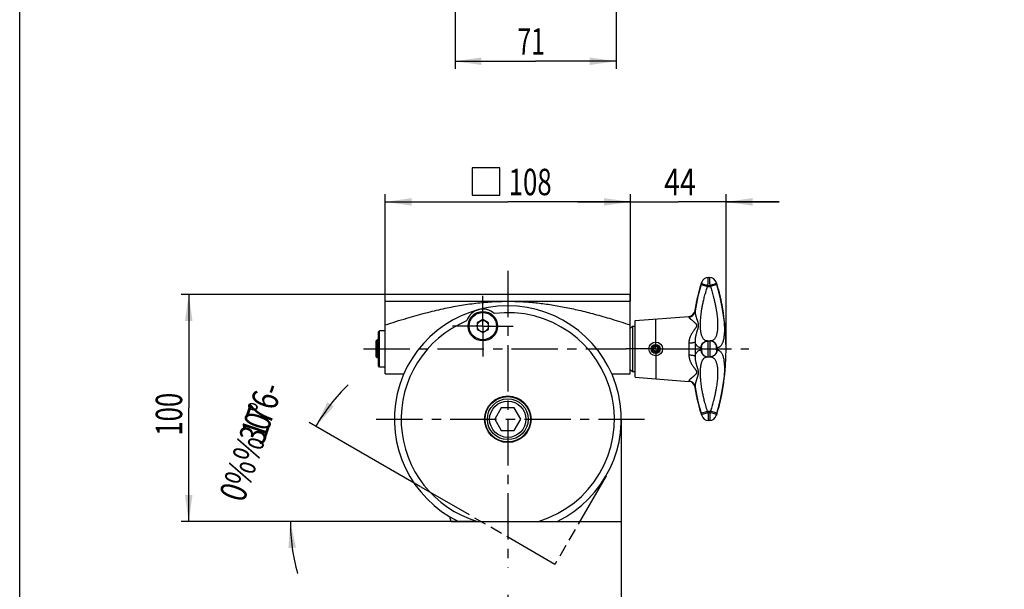
# Model space of a CAD drawing. Units: millimetres. Extents: x 0 to 297, y -76 to 210.
# Drawn here: x 0 to 130, y 59 to 135 of the extents above; entities that cross this region are included whole.
import ezdxf

# ---------------------------------------------------------------- set-up
doc = ezdxf.new("R2010")
doc.units = ezdxf.units.MM
doc.header["$LTSCALE"] = 16.335
doc.linetypes.add('CENTER', pattern=[0.6, 0.375, -0.075, 0.075, -0.075])
doc.linetypes.add('PHANTOM', pattern=[0.8, 0.45, -0.05, 0.1, -0.05, 0.1, -0.05])
doc.layers.get('0').update_dxf_attribs({"linetype": 'CONTINUOUS'})
doc.layers.add('DEFAULT_1', color=7, linetype='CENTER')
doc.layers.add('DEFAULT_3', color=7, linetype='PHANTOM')
doc.styles.get("Standard").update_dxf_attribs({"font": 'txt', "width": 0.8})
doc.dimstyles.new('DIMSTYLE_1', dxfattribs={"dimtxt": 3.5, "dimasz": 3.5, "dimexe": 0.18, "dimexo": 0.0625, "dimgap": 0.09, "dimtad": 1, "dimdec": 3, "dimlfac": 3.333333, "dimdsep": 46, "dimtxsty": 'Standard', "dimblk": '_FILLED', "dimblk1": '_FILLED', "dimblk2": '_FILLED', "dimcen": 0.09, "dimclrt": 4, "dimadec": 0, "dimazin": 0, "dimtfac": 1, "dimtdec": 3, "dimtofl": 0, "dimtmove": 0, "dimatfit": 3, "dimldrblk": '_FILLED', "dimfxl": 0, "dimtolj": 1, "dimarcsym": 0})
doc.dimstyles.new('DIMSTYLE_2', dxfattribs={"dimtxt": 3.5, "dimasz": 3.5, "dimexe": 0.18, "dimexo": 0.0625, "dimgap": 0.09, "dimtad": 1, "dimdec": 0, "dimlfac": 3.333333, "dimdsep": 46, "dimtxsty": 'Standard', "dimblk": '_FILLED', "dimblk1": '_FILLED', "dimblk2": '_FILLED', "dimcen": 0.09, "dimclrt": 4, "dimadec": 0, "dimazin": 0, "dimtfac": 1, "dimtdec": 0, "dimtofl": 0, "dimtmove": 0, "dimatfit": 3, "dimldrblk": '_FILLED', "dimfxl": 0, "dimtolj": 1, "dimarcsym": 0})
doc.dimstyles.new('DIMSTYLE_3', dxfattribs={"dimtxt": 3.5, "dimasz": 3.5, "dimexe": 0.18, "dimexo": 0.0625, "dimgap": 0.09, "dimtad": 1, "dimdec": 3, "dimlfac": 2, "dimdsep": 46, "dimtxsty": 'Standard', "dimblk": '_FILLED', "dimblk1": '_FILLED', "dimblk2": '_FILLED', "dimcen": 0.09, "dimclrt": 4, "dimadec": 0, "dimazin": 0, "dimtfac": 1, "dimtdec": 3, "dimtofl": 0, "dimtmove": 0, "dimatfit": 3, "dimldrblk": '_FILLED', "dimfxl": 0, "dimtolj": 1, "dimarcsym": 0})
doc.dimstyles.new('DIMSTYLE_4', dxfattribs={"dimtxt": 3.5, "dimasz": 3.5, "dimexe": 0.18, "dimexo": 0.0625, "dimgap": 0.09, "dimtad": 1, "dimlfac": 3.333333, "dimdsep": 46, "dimtxsty": 'Standard', "dimblk": '_FILLED', "dimblk1": '_FILLED', "dimblk2": '_FILLED', "dimcen": 0.09, "dimclrt": 4, "dimadec": 0, "dimazin": 0, "dimtp": 0.5, "dimtm": 0.5, "dimtfac": 1, "dimtofl": 0, "dimtmove": 0, "dimatfit": 3, "dimldrblk": '_FILLED', "dimfxl": 0, "dimtolj": 1, "dimarcsym": 0})

# ---------------------------------------------------------------- blocks, each defined once
blk = doc.blocks.new('_FILLED')
at = {"color": 0, "linetype": 'ByBlock'}
blk.add_solid([(0, 0), (-1, 0.143), (-1, -0.143)], dxfattribs=at)
blk = doc.blocks.new('*D')
at = {"color": 2}
for p, q in [((112.69, 187.82), (112.69, 197.93)), ((112.69, 197.93), (112.69, 185.49)), ((68.2, 178.82), (68.2, 196.82)), ((79.58, 182.27), (79.58, 196.82)), ((68.2, 195.82), (61.2, 195.82)), ((61.2, 195.82), (73.89, 195.82)), ((86.58, 195.82), (73.89, 195.82)), ((79.58, 195.82), (86.58, 195.82)), ((91.04, 187.82), (113.69, 187.82)), ((212.29, 187.82), (202.34, 187.82)), ((203.34, 187.82), (203.34, 178.37)), ((112.69, 176.17), (112.69, 185.49)), ((59.14, 183.17), (20.16, 183.17)), ((21.16, 183.17), (21.16, 165.17)), ((68.63, 183.17), (113.69, 183.17)), ((112.69, 183.17), (112.69, 176.17)), ((104.26, 171.92), (104.26, 178.92)), ((104.26, 178.92), (104.26, 165.17)), ((143.37, 178.37), (143.37, 168.73)), ((203.34, 168.92), (203.34, 178.37)), ((59.05, 176.72), (28.16, 176.72)), ((29.16, 176.72), (29.16, 165.17)), ((145.62, 176.62), (145.62, 168.73)), ((64.45, 175.07), (36.16, 175.07)), ((37.16, 175.07), (37.16, 165.17)), ((57.55, 175.22), (57.55, 128.17)), ((78.85, 175.22), (78.85, 128.17)), ((68.2, 171.92), (105.26, 171.92)), ((143.37, 169.73), (136.18, 169.73)), ((136.18, 169.73), (144.49, 169.73)), ((152.62, 169.73), (144.49, 169.73)), ((145.62, 169.73), (152.62, 169.73)), ((212, 168.92), (202.34, 168.92)), ((21.16, 147.17), (21.16, 165.17)), ((29.16, 153.62), (29.16, 165.17)), ((37.16, 155.27), (37.16, 165.17)), ((104.26, 151.42), (104.26, 165.17)), ((68.2, 158.42), (105.26, 158.42)), ((104.26, 158.42), (104.26, 151.42)), ((64.45, 155.27), (36.16, 155.27)), ((59.05, 153.62), (28.16, 153.62)), ((59.2, 152.42), (59.2, 136.17)), ((77.2, 152.42), (77.2, 136.17)), ((229.75, 152.19), (229.75, 136.17)), ((247.75, 152.19), (247.75, 136.17)), ((50.48, 147.17), (20.16, 147.17)), ((59.2, 137.17), (68.2, 137.17)), ((77.2, 137.17), (68.2, 137.17)), ((229.75, 137.17), (238.75, 137.17)), ((247.75, 137.17), (238.75, 137.17)), ((57.55, 129.17), (68.2, 129.17)), ((78.85, 129.17), (68.2, 129.17)), ((230.22, 109.84), (230.22, 125.04)), ((248.22, 109.92), (248.22, 125.04)), ((230.22, 124.04), (239.22, 124.04)), ((248.22, 124.04), (239.22, 124.04)), ((148.38, 106.11), (148.38, 121.55)), ((151.38, 106.11), (151.38, 121.55)), ((188.4, 107.24), (188.4, 121.95)), ((188.4, 121.95), (188.4, 104.49)), ((148.38, 120.55), (141.38, 120.55)), ((141.38, 120.55), (149.88, 120.55)), ((159.37, 120.55), (149.88, 120.55)), ((151.38, 120.55), (159.37, 120.55)), ((137.98, 106.11), (137.98, 113.11)), ((137.98, 113.11), (137.98, 104.49)), ((48.33, 97.42), (48.33, 111.57)), ((80.73, 97.42), (80.73, 111.57)), ((80.73, 97.42), (80.73, 111.57)), ((93.39, 91.12), (93.39, 111.57)), ((48.33, 110.57), (64.53, 110.57)), ((80.73, 110.57), (64.53, 110.57)), ((80.73, 110.57), (73.73, 110.57)), ((73.73, 110.57), (87.06, 110.57)), ((100.39, 110.57), (87.06, 110.57)), ((93.39, 110.57), (100.39, 110.57)), ((165.88, 107.24), (189.4, 107.24)), ((236.52, 107.9), (262.61, 107.9)), ((261.61, 107.9), (261.61, 98)), ((148.38, 106.11), (136.98, 106.11)), ((137.98, 86), (137.98, 104.49)), ((188.4, 94.74), (188.4, 104.49)), ((148.38, 102.86), (136.98, 102.86)), ((137.98, 102.86), (137.98, 86)), ((165.88, 101.74), (189.4, 101.74)), ((188.4, 101.74), (188.4, 94.74)), ((48.33, 98.32), (21.35, 98.32)), ((22.35, 98.32), (22.35, 83.32)), ((232.47, 98), (232.47, 67.88)), ((245.97, 98), (245.97, 67.88)), ((261.61, 88.1), (261.61, 98)), ((235.94, 88.1), (262.61, 88.1)), ((22.35, 68.32), (22.35, 83.32)), ((52.98, 72.9), (38.28, 81.38)), ((58, 68.32), (21.35, 68.32)), ((60.47, 68.32), (34.78, 68.32)), ((79.53, 68.32), (79.53, 51.63)), ((232.47, 68.88), (225.47, 68.88)), ((225.47, 68.88), (239.22, 68.88)), ((252.97, 68.88), (239.22, 68.88)), ((245.97, 68.88), (252.97, 68.88)), ((64.53, 58.59), (64.53, 51.63)), ((64.53, 52.63), (72.03, 52.63)), ((79.53, 52.63), (72.03, 52.63)), ((48.38, -35.71), (48.38, -21.56)), ((80.78, -35.71), (80.78, -21.56)), ((80.78, -35.71), (80.78, -21.56)), ((93.44, -42.01), (93.44, -21.56)), ((48.38, -22.56), (64.58, -22.56)), ((80.78, -22.56), (64.58, -22.56)), ((80.78, -22.56), (73.78, -22.56)), ((73.78, -22.56), (87.11, -22.56)), ((100.44, -22.56), (87.11, -22.56)), ((93.44, -22.56), (100.44, -22.56)), ((48.38, -34.81), (36.16, -34.81)), ((37.16, -34.81), (37.16, -49.82)), ((37.16, -64.82), (37.16, -49.82)), ((58.05, -64.82), (36.16, -64.82)), ((79.58, -64.82), (79.58, -76.27)), ((64.58, -69.43), (64.58, -76.27)), ((64.58, -75.27), (72.08, -75.27)), ((79.58, -75.27), (72.08, -75.27))]:
    blk.add_line(p, q, dxfattribs=at)
for start, end in [(134.042, 150), (180, 195.958)]:
    blk.add_arc((60.91, 68.32), 25.13, start, end, dxfattribs=at)
for points in [[(40.68, 84.07), (39.14, 80.88), (41.51, 83.51)], [(36.52, 64.86), (35.78, 68.32), (35.52, 64.79)]]:
    blk.add_solid(points, dxfattribs=at)
at = {"color": 2, "xscale": 3.5, "yscale": 3.5, "zscale": 3.5}
for p in [(68.2, 195.82), (143.37, 169.73), (77.2, 137.17), (247.75, 137.17), (78.85, 129.17), (248.22, 124.04), (148.38, 120.55), (80.73, 110.57), (80.73, 110.57), (232.47, 68.88), (79.53, 52.63), (80.78, -22.56), (80.78, -22.56), (79.58, -75.27)]:
    blk.add_blockref('_FILLED', p, dxfattribs=at)
for p, rotation in [((79.58, 195.82), 180), ((112.69, 187.82), 270), ((203.34, 187.82), 90), ((21.16, 183.17), 90), ((112.69, 183.17), 90), ((29.16, 176.72), 90), ((37.16, 175.07), 90), ((104.26, 171.92), 270), ((203.34, 168.92), 270), ((145.62, 169.73), 180), ((37.16, 155.27), 270), ((104.26, 158.42), 90), ((29.16, 153.62), 270), ((21.16, 147.17), 270), ((59.2, 137.17), 180), ((229.75, 137.17), 180), ((57.55, 129.17), 180), ((230.22, 124.04), 180), ((151.38, 120.55), 180), ((48.33, 110.57), 180), ((93.39, 110.57), 180), ((188.4, 107.24), 270), ((137.98, 106.11), 270), ((261.61, 107.9), 90), ((137.98, 102.86), 90), ((188.4, 101.74), 90), ((22.35, 98.32), 90), ((261.61, 88.1), 270), ((22.35, 68.32), 270), ((245.97, 68.88), 180), ((64.53, 52.63), 180), ((48.38, -22.56), 180), ((93.44, -22.56), 180), ((37.16, -34.81), 90), ((37.16, -64.82), 270), ((64.58, -75.27), 180)]:
    blk.add_blockref('_FILLED', p, dxfattribs=dict(at, rotation=rotation))
at = {"color": 4}
for s, width, p in [('38', 0.75, (71.15, 196.69)), ('8', 0.785714, (136.18, 170.6)), ('60', 0.785714, (67.85, 138.04)), ('60', 0.785714, (238.4, 138.04)), ('71', 0.678571, (65.82, 130.04)), ('60', 0.785714, (239.63, 124.91)), ('6', 0.785714, (156.62, 121.42)), ('108', 0.714286, (64.65, 111.45)), ('44', 0.785714, (85.21, 111.45)), ('%%c', 1.333333, (234.62, 69.75)), ('45', 0.75, (239.29, 69.75)), ('50', 0.75, (69.99, 53.5)), ('108', 0.714286, (63.23, -21.69)), ('44', 0.785714, (84.52, -21.69)), ('50', 0.75, (69.8, -74.39))]:
    blk.add_text(s, height=3.5, dxfattribs=dict(at, width=width)).set_placement(p)
for s, rotation, width, p in [('16', 90, 0.678571, (111.81, 193.18)), ('63', 90, 0.75, (202.47, 177.08)), ('45', 90, 0.75, (103.39, 165.3)), ('120', 90, 0.714286, (20.28, 161.42)), ('77', 90, 0.785714, (28.28, 162.42)), ('66', 90, 0.785714, (36.28, 162.42)), ('%%c', 90, 1.333333, (103.39, 160.63)), ('11', 90, 0.571429, (187.53, 117.95)), ('%%c', 90, 1.333333, (187.53, 113.28)), ('66', 90, 0.785714, (260.73, 95.64)), ('6.5', 90, 0.690476, (137.11, 90.67)), ('%%c', 90, 1.333333, (137.11, 86)), ('0%%176-', 71.2521, 0.766667, (29.63, 70.68)), ('100', 90, 0.714286, (21.48, 79.64)), ('30%%d', 71.2521, 0.722222, (32.21, 78.3)), ('100', 90, 0.714286, (36.28, -52.9))]:
    blk.add_text(s, height=3.5, rotation=rotation, dxfattribs=dict(at, width=width)).set_placement(p)

msp = doc.modelspace()

# ---------------------------------------------------------------- linework, layer by layer
at = {"color": 7}
for p, q in [((0, 0), (0, 210)), ((91.0353, 100.57288), (91.22607, 100.57288)), ((48.32703, 87.82288), (48.32703, 98.32288)), ((80.72695, 98.32288), (48.3271, 98.32288)), ((80.72703, 87.82288), (80.72703, 98.32288)), ((48.32703, 97.42288), (80.72703, 97.42288)), ((59.03757, 95.77288), (59.04308, 95.77288)), ((81.38703, 94.87288), (88.46659, 95.41746)), ((61.22708, 95.00446), (60.47708, 94.57144)), ((60.47708, 94.57144), (60.47708, 93.70542)), ((61.97708, 94.57144), (61.22708, 95.00446)), ((61.97708, 93.70542), (61.97708, 94.57144)), ((80.72703, 93.82288), (81.02703, 94.12288)), ((81.02703, 94.12288), (81.02703, 88.12288)), ((81.02703, 94.12288), (81.38703, 94.12288)), ((81.38703, 87.37288), (81.38703, 94.87288)), ((47.57703, 93.52288), (47.42703, 93.37288)), ((47.42703, 88.8729), (47.42703, 93.37285)), ((47.57703, 88.72288), (47.57703, 93.52288)), ((48.32703, 93.52288), (47.57703, 93.52288)), ((60.47708, 93.70542), (61.22708, 93.27241)), ((61.22708, 93.27241), (61.97708, 93.70542)), ((47.25903, 92.32288), (47.10903, 92.17288)), ((47.10903, 90.07304), (47.10903, 92.17271)), ((47.25903, 89.92288), (47.25903, 92.32288)), ((47.42703, 92.32288), (47.25903, 92.32288)), ((83.91382, 91.42288), (83.74062, 91.12288)), ((83.74062, 91.12288), (83.91382, 90.82288)), ((84.26023, 91.42288), (83.91382, 91.42288)), ((84.43344, 91.12288), (84.26023, 91.42288)), ((84.26023, 90.82288), (84.43344, 91.12288)), ((90.94205, 92.17288), (91.31441, 92.17288)), ((47.25903, 89.92288), (47.10903, 90.07288)), ((47.42703, 89.92288), (47.25903, 89.92288)), ((83.91382, 90.82288), (84.26023, 90.82288)), ((90.94205, 90.07288), (91.31441, 90.07288)), ((47.57703, 88.72288), (47.42703, 88.87288)), ((48.32703, 88.72288), (47.57703, 88.72288)), ((48.32703, 87.82288), (50.7793, 87.82288)), ((78.27475, 87.82288), (80.72703, 87.82288)), ((80.72703, 88.42288), (81.02703, 88.12288)), ((81.02703, 88.12288), (81.38703, 88.12288)), ((81.38703, 87.37288), (88.46659, 86.82829)), ((63.661, 83.32288), (62.79498, 81.82288)), ((65.39305, 83.32288), (63.661, 83.32288)), ((66.25908, 81.82288), (65.39305, 83.32288)), ((62.79498, 81.82288), (63.661, 80.32288)), ((65.39305, 80.32288), (66.25908, 81.82288)), ((79.52703, 81.82288), (79.52703, 68.3185)), ((91.22607, 81.67288), (91.0353, 81.67288)), ((63.661, 80.32288), (65.39305, 80.32288)), ((57.02703, 68.3185), (56.84984, 68.93642)), ((57.02703, 68.3185), (79.52703, 68.3185))]:
    msp.add_line(p, q, dxfattribs=at)
at = {"color": 9}
for p, q in [((90.08125, 99.63555), (90.94205, 99.37288)), ((90.12927, 99.79111), (90.98835, 99.52288)), ((90.94205, 99.37288), (91.31441, 99.37288)), ((90.98835, 99.52288), (91.27047, 99.52288)), ((92.13351, 99.77813), (91.27047, 99.52288)), ((92.17878, 99.62357), (91.31441, 99.37288)), ((88.46659, 95.41746), (88.46659, 95.34356)), ((89.28677, 96.17582), (89.28677, 96.08887)), ((88.46659, 91.91616), (88.46659, 90.3296)), ((89.28677, 92.05624), (89.28677, 90.18951)), ((88.46659, 86.9022), (88.46659, 86.82829)), ((89.28677, 86.15688), (89.28677, 86.06993)), ((90.08125, 82.6102), (90.94205, 82.87288)), ((90.12927, 82.45464), (90.98835, 82.72288)), ((90.94205, 82.87288), (91.31441, 82.87288)), ((90.98835, 82.72288), (91.27047, 82.72288)), ((92.13351, 82.46762), (91.27047, 82.72288)), ((92.17878, 82.62218), (91.31441, 82.87288))]:
    msp.add_line(p, q, dxfattribs=at)
at = {"color": 4}
msp.add_lwpolyline([(59.83603, 111.44788), (63.48186, 111.44788), (63.48186, 115.09371), (59.83603, 115.09371), (59.83603, 111.44788)], dxfattribs=at)
at = {"color": 7}
for centre, radius in [((61.22708, 94.13843), 1.95), ((61.22708, 94.13843), 0.75), ((84.08703, 91.12288), 0.9), ((84.08703, 91.12288), 0.6), ((84.08703, 91.12288), 0.41813), ((64.52703, 81.82288), 3.07331), ((64.52703, 81.82288), 3), ((64.52703, 81.82288), 2.7)]:
    msp.add_circle(centre, radius, dxfattribs=at)
at = {"color": 9}
for centre, radius in [((61.22708, 94.13843), 1.8), ((64.52703, 81.82288), 2.4)]:
    msp.add_circle(centre, radius, dxfattribs=at)
at = {"color": 7}
for centre, radius, start, end in [((91.0353, 99.67288), 0.9, 90.0000124, 162.2891385), ((91.22607, 99.67288), 0.9, 16.7789866, 89.999989), ((114.15946, 92.28819), 25.17469, 162.2891442, 171.1164658), ((62.86953, 91.12288), 30.5175, 343.221018, 16.778982), ((64.52703, 81.82288), 15, 295.8035311, 244.1964689), ((61.22708, 94.13843), 2.25, 47.924226, 162.075774), ((64.52703, 81.82288), 14.1, 286.7129762, 97.3023678), ((88.39756, 96.31481), 0.9, 274.3987054, 351.116461), ((64.52703, 81.82288), 14.1, 112.6976322, 253.2870238), ((88.39756, 85.93095), 0.9, 8.8835345, 85.6012946), ((114.15946, 89.95757), 25.17469, 188.8835343, 197.7108558), ((91.0353, 82.57288), 0.9, 197.7108615, 269.9999876), ((91.22607, 82.57288), 0.9, 270.000011, 343.2210134)]:
    msp.add_arc(centre, radius, start, end, dxfattribs=at)
at = {"color": 2}
msp.add_arc((84.08703, 91.12288), 0.48, 255, 195, dxfattribs=at)
at = {"color": 9}
for points, start_tangent, end_tangent in [([(90.98835, 99.52288), (90.99879, 99.75661), (91.00868, 99.97855), (91.01759, 100.17761), (91.02502, 100.34384), (91.03063, 100.46891), (91.03412, 100.54656), (91.0353, 100.57288)], (0.046911919, 1.050001684), (0.000151082, -0.00006786)), ([(91.27047, 99.52288), (91.26059, 99.75662), (91.25123, 99.97855), (91.24281, 100.17762), (91.23578, 100.34385), (91.23048, 100.46892), (91.22719, 100.54656), (91.22607, 100.57288)], (-0.044186754, 1.050008962), (0.000135818, 0.000057985)), ([(89.28677, 96.08887), (89.35236, 96.52298), (89.43692, 97.01025), (89.54584, 97.56025), (89.68506, 98.17905), (89.86103, 98.87), (90.08125, 99.63555)], (0.505501245, 3.602854414), (1.061834416, 3.479741242)), ([(90.07994, 95.61198), (90.12294, 95.96787), (90.18125, 96.3656), (90.25961, 96.8147), (90.36537, 97.33038), (90.50758, 97.92506), (90.69594, 98.60444), (90.94205, 99.37288)], (0.415743198, 3.843682326), (1.255258115, 3.656646454)), ([(90.08125, 99.63555), (90.10513, 99.71337), (90.12927, 99.79111)], (0.047517347, 0.155715756), (0.048523331, 0.155405217)), ([(90.12927, 99.79111), (90.14005, 99.82562), (90.15034, 99.85852), (90.15958, 99.88804), (90.1673, 99.91269), (90.17312, 99.93124), (90.17673, 99.94276), (90.17796, 99.94667)], (0.048580144, 0.155587241), (0.000000007, -0.000000002)), ([(90.94205, 99.37288), (90.96508, 99.44791), (90.98835, 99.52288)], (0.045818591, 0.150149131), (0.046788614, 0.149849693)), ([(91.27047, 99.52288), (91.29254, 99.44791), (91.31441, 99.37288)], (0.044330313, -0.149883678), (0.043538701, -0.150115539)), ([(91.31441, 99.37288), (91.40343, 99.09423), (91.49533, 98.79328), (91.59133, 98.46224), (91.69178, 98.09418), (91.79611, 97.68294), (91.90173, 97.2271), (92.00032, 96.75106), (92.08365, 96.29008), (92.14895, 95.86577), (92.19692, 95.48861), (92.23128, 95.14696), (92.2548, 94.82489), (92.26808, 94.51882), (92.27122, 94.22649), (92.26414, 93.95085), (92.24684, 93.69241), (92.21909, 93.45005), (92.18025, 93.22289), (92.12957, 93.01188), (92.06624, 92.81876), (91.9896, 92.64604), (91.89911, 92.49635), (91.79564, 92.37355), (91.69107, 92.28685), (91.5905, 92.23032), (91.49464, 92.19606), (91.40306, 92.17823), (91.31441, 92.17288)], (2.402032504, -7.361682676), (-7.743651075, -0.000010477)), ([(92.13351, 99.77813), (92.12336, 99.81244), (92.11368, 99.84513), (92.105, 99.87446), (92.09775, 99.89895), (92.09229, 99.91738), (92.08891, 99.92881), (92.08776, 99.93269)], (-0.045716064, 0.15456921), (0.000000008, 0.000000002)), ([(92.13351, 99.77813), (92.15624, 99.70088), (92.17878, 99.62357)], (0.045677398, -0.154438259), (0.04486173, -0.154677166)), ([(92.17878, 99.62357), (92.27049, 99.3006), (92.36518, 98.95173), (92.4641, 98.568), (92.56761, 98.14135), (92.67511, 97.66464), (92.78395, 97.13623), (92.88552, 96.58442), (92.97139, 96.05008), (93.03867, 95.55824), (93.0881, 95.12103), (93.12351, 94.72497), (93.14775, 94.35159), (93.16143, 93.99675), (93.16466, 93.65785), (93.15736, 93.33833), (93.13953, 93.03876), (93.11094, 92.75785), (93.07093, 92.49456), (93.0187, 92.24997), (92.95345, 92.02612), (92.87448, 91.8259), (92.78124, 91.65239), (92.67463, 91.51005), (92.56688, 91.40954), (92.46325, 91.34402), (92.36448, 91.3043), (92.27011, 91.28363), (92.17878, 91.27743)], (2.471197397, -8.520360516), (-8.871491413, -0.000026297)), ([(88.46659, 95.34356), (88.66347, 95.38044), (88.84717, 95.45923), (89.00857, 95.57602), (89.13966, 95.72503), (89.23396, 95.89885), (89.28677, 96.08887)], (1.189457128, 0.0899221), (0.187355785, 1.178045862)), ([(88.46659, 95.34356), (88.4695, 95.32293), (88.47844, 95.29939), (88.49377, 95.27263), (88.51589, 95.24232), (88.54534, 95.208), (88.58278, 95.16913), (88.62893, 95.12514), (88.68475, 95.07521), (88.75165, 95.01808)], (-0.000014765, -0.440185107), (0.337269123, -0.282864751)), ([(89.28677, 96.08887), (89.28382, 96.0446), (89.28367, 95.9961), (89.28649, 95.94288), (89.29247, 95.88444), (89.30187, 95.82007), (89.31501, 95.74892), (89.33225, 95.67014), (89.35408, 95.58247), (89.38121, 95.48403)], (-0.062202229, -0.612264898), (0.169946109, -0.591486047)), ([(89.38121, 95.48403), (89.41676, 95.36512), (89.45782, 95.23612), (89.49753, 95.11603), (89.53395, 95.00755), (89.56698, 94.90886), (89.59659, 94.81847), (89.6228, 94.73516), (89.64561, 94.658), (89.6648, 94.58699), (89.68016, 94.52286), (89.69205, 94.4647), (89.7009, 94.4114), (89.70713, 94.36173), (89.71108, 94.31465), (89.71297, 94.26922), (89.71294, 94.22441), (89.71101, 94.17912), (89.70709, 94.13232), (89.70097, 94.08284), (89.69227, 94.02918), (89.68051, 93.96989), (89.66518, 93.90364), (89.64589, 93.82947), (89.62293, 93.74826), (89.59646, 93.65972), (89.56652, 93.56269), (89.53317, 93.45566), (89.49659, 93.33685), (89.45652, 93.20187), (89.41628, 93.05707), (89.38121, 92.91816)], (0.734150544, -2.555213409), (-0.615983003, -2.586243903)), ([(90.07988, 93.23357), (90.04871, 93.44353), (90.02643, 93.66511), (90.01198, 93.89991), (90.00481, 94.14994), (90.00478, 94.41463), (90.01184, 94.69076), (90.02616, 94.97972), (90.04838, 95.28451), (90.07994, 95.61198)], (-0.414577186, 2.348834614), (0.256485711, 2.371310474)), ([(88.75165, 95.01808), (88.83669, 94.9478), (88.9323, 94.87011), (89.02278, 94.7965), (89.10439, 94.72893), (89.17739, 94.6665), (89.24214, 94.60848), (89.29894, 94.55421), (89.34799, 94.50319), (89.38902, 94.45552), (89.4217, 94.41181), (89.44689, 94.37157), (89.4656, 94.33414), (89.47875, 94.29875), (89.48707, 94.26472), (89.49104, 94.23139), (89.49097, 94.19803), (89.48691, 94.16381), (89.47866, 94.12789), (89.46575, 94.08929), (89.44737, 94.04669), (89.42244, 93.99872), (89.38983, 93.94399), (89.34861, 93.88129), (89.29922, 93.81091), (89.24186, 93.73209), (89.17638, 93.64316), (89.10264, 93.54195), (89.02066, 93.42572), (88.92931, 93.28862), (88.83556, 93.13556), (88.75165, 92.98288)], (1.966051998, -1.648902703), (-1.178121906, -2.279532706)), ([(88.75165, 92.98288), (88.68474, 92.84535), (88.62894, 92.71435), (88.5828, 92.58858), (88.54537, 92.46734), (88.51591, 92.35026), (88.49378, 92.23693), (88.47845, 92.12694), (88.46951, 92.0201), (88.46659, 91.91616)], (-0.511763538, -0.990205449), (0.000000842, -1.114633909)), ([(89.38121, 92.91816), (89.35408, 92.79721), (89.33225, 92.6853), (89.31501, 92.58058), (89.30188, 92.4819), (89.29247, 92.38855), (89.28649, 92.29982), (89.28367, 92.21511), (89.28382, 92.13405), (89.28677, 92.05624)], (-0.201598616, -0.846408775), (0.048969806, -0.868706955)), ([(90.94205, 92.17288), (90.82341, 92.18172), (90.70366, 92.21127), (90.58067, 92.26895), (90.45578, 92.36551), (90.3419, 92.50148), (90.24844, 92.66569), (90.17589, 92.84661), (90.12082, 93.03752), (90.07988, 93.23357)], (-1.496228722, 0.000006209), (-0.260069133, 1.473453235)), ([(88.46659, 91.91616), (88.66347, 91.92309), (88.84717, 91.9379), (89.00857, 91.95985), (89.13967, 91.98786), (89.23396, 92.02053), (89.28677, 92.05624)], (0.841695835, 0.011959431), (0.543745518, 0.642600746)), ([(90.08125, 91.27765), (89.95824, 91.28787), (89.83407, 91.32209), (89.70652, 91.38889), (89.577, 91.50065), (89.45891, 91.65788), (89.362, 91.84754), (89.28677, 92.05624)], (-1.198760923, -0.000349721), (-0.349035239, 1.146822686)), ([(90.08125, 91.27765), (90.11156, 91.50966), (90.19809, 91.72563), (90.33498, 91.91096), (90.51296, 92.05309), (90.71999, 92.14242), (90.94205, 92.17288)], (0.006975662, 1.374409429), (1.374427131, 0.000000141)), ([(90.12927, 91.27767), (90.10513, 91.27766), (90.08125, 91.27765)], (-0.048020527, -0.000013614), (-0.048020527, -0.000014441)), ([(90.12927, 91.27767), (90.15953, 91.50967), (90.24588, 91.72564), (90.3825, 91.91096), (90.56013, 92.0531), (90.76674, 92.14242), (90.98835, 92.17288)], (0.006975679, 1.373066378), (1.373084097, 0)), ([(90.17796, 91.12288), (90.17702, 91.15313), (90.17424, 91.18216), (90.16974, 91.20889), (90.16368, 91.23233), (90.15629, 91.25158), (90.14787, 91.2659), (90.13873, 91.27471), (90.12927, 91.27767)], (0.00000131, 0.170583659), (-0.170583652, 0.000046834)), ([(90.12927, 90.96809), (90.14005, 90.97194), (90.15035, 90.98338), (90.15959, 91.00182), (90.16731, 91.02632), (90.17312, 91.05565), (90.17673, 91.08837), (90.17796, 91.12288)], (0.170500249, 0.000045724), (-0.000002088, 0.170500255)), ([(91.0353, 91.12288), (91.03439, 91.32806), (91.03172, 91.52503), (91.02738, 91.70633), (91.02154, 91.86527), (91.01442, 91.99584), (91.00629, 92.09292), (90.99751, 92.1527), (90.98835, 92.17288)], (0.000044624, 1.0533334), (-1.053332949, 0.000975221)), ([(90.98835, 90.07288), (90.99879, 90.09921), (91.00869, 90.1769), (91.01759, 90.30202), (91.02502, 90.4682), (91.03062, 90.66708), (91.03411, 90.88894), (91.0353, 91.12288)], (1.053210744, 0.001063786), (-0.00006587, 1.053211279)), ([(91.27047, 92.17288), (91.26059, 92.14653), (91.25123, 92.06885), (91.2428, 91.94372), (91.23576, 91.77749), (91.23047, 91.57851), (91.22718, 91.35663), (91.22607, 91.12288)], (-1.052884446, -0.001394115), (-0.000099432, -1.052885364)), ([(91.22607, 91.12288), (91.22694, 90.918), (91.22946, 90.72104), (91.23355, 90.53956), (91.23907, 90.38048), (91.24581, 90.24989), (91.2535, 90.15284), (91.26181, 90.09307), (91.27047, 90.07288)], (-0.000067341, -1.052993449), (1.05299282, -0.001153235)), ([(92.13351, 91.27743), (92.10316, 91.50948), (92.01643, 91.7255), (91.87919, 91.91088), (91.70073, 92.05306), (91.49314, 92.1424), (91.27047, 92.17287)], (-0.006686394, 1.376351852), (-1.376368093, -0.000000027)), ([(92.17878, 91.27743), (92.14838, 91.50948), (92.06152, 91.72551), (91.92407, 91.91088), (91.74533, 92.05306), (91.53742, 92.14241), (91.31441, 92.17288)], (-0.00669987, 1.377389161), (-1.377405456, 0)), ([(92.13351, 91.27743), (92.12336, 91.27358), (92.11369, 91.26216), (92.105, 91.24374), (92.09775, 91.21926), (92.0923, 91.18996), (92.08891, 91.15729), (92.08776, 91.12288)], (-0.168798866, -0.000130587), (-0.00000658, -0.168798916)), ([(92.08776, 91.12288), (92.08864, 91.09272), (92.09124, 91.06373), (92.09547, 91.03701), (92.10116, 91.01359), (92.1081, 90.99436), (92.11602, 90.98006), (92.12461, 90.97127), (92.13351, 90.96832)], (-0.000004623, -0.168881358), (0.168881331, -0.000095507)), ([(92.17878, 91.27743), (92.15624, 91.27743), (92.13351, 91.27743)], (-0.045269682, 0), (-0.045269682, 0)), ([(88.46659, 90.3296), (88.66347, 90.32266), (88.84717, 90.30785), (89.00857, 90.2859), (89.13967, 90.2579), (89.23396, 90.22523), (89.28677, 90.18951)], (0.841696065, -0.011958979), (0.543740955, -0.642604899)), ([(88.46659, 90.3296), (88.4695, 90.22571), (88.47846, 90.11877), (88.49381, 90.00867), (88.51595, 89.89532), (88.5454, 89.77832), (88.58284, 89.65705), (88.62901, 89.53122), (88.68479, 89.40031), (88.75165, 89.26287)], (0.000001661, -1.114634804), (0.511764769, -0.990205821)), ([(89.28677, 90.18951), (89.28382, 90.11174), (89.28367, 90.0306), (89.2865, 89.94581), (89.29249, 89.85706), (89.30189, 89.76376), (89.31503, 89.66507), (89.33228, 89.56029), (89.3541, 89.44846), (89.38121, 89.3276)], (-0.048971489, -0.868706997), (0.201594876, -0.846409806)), ([(89.28677, 90.18951), (89.36172, 90.39756), (89.45844, 90.58711), (89.57664, 90.74472), (89.70647, 90.85684), (89.83422, 90.92372), (89.95839, 90.95791), (90.08125, 90.9681)], (0.34903345, 1.146820921), (1.198758713, -0.000349566)), ([(90.07986, 89.01205), (90.12062, 89.20742), (90.17539, 89.39765), (90.2476, 89.5783), (90.34086, 89.74275), (90.45489, 89.87939), (90.5802, 89.97652), (90.70353, 90.03444), (90.82342, 90.06403), (90.94205, 90.07288)], (0.260082059, 1.47358018), (1.496355982, 0.000006299)), ([(90.08125, 90.9681), (90.10513, 90.96809), (90.12927, 90.96809)], (0.048020527, -0.000014441), (0.048020527, -0.000013614)), ([(90.08125, 90.9681), (90.11156, 90.7361), (90.19809, 90.52012), (90.33498, 90.33479), (90.51296, 90.19266), (90.71999, 90.10334), (90.94205, 90.07288)], (0.006975975, -1.374409348), (1.374427052, 0)), ([(90.12927, 90.96809), (90.15953, 90.73609), (90.24588, 90.52012), (90.3825, 90.33479), (90.56013, 90.19266), (90.76674, 90.10334), (90.98835, 90.07288)], (0.006977932, -1.373062815), (1.373080546, 0.000000036)), ([(92.13351, 90.96832), (92.10316, 90.73627), (92.01643, 90.52025), (91.87919, 90.33487), (91.70073, 90.1927), (91.49314, 90.10335), (91.27047, 90.07288)], (-0.006684497, -1.37635446), (-1.376370692, 0)), ([(92.17878, 90.96832), (92.14838, 90.73627), (92.06152, 90.52025), (91.92407, 90.33487), (91.74533, 90.1927), (91.53742, 90.10335), (91.31441, 90.07288)], (-0.006699788, -1.377389189), (-1.377405484, -0.000000027)), ([(91.31441, 90.07288), (91.403, 90.06754), (91.49445, 90.04975), (91.59001, 90.01565), (91.69012, 89.95956), (91.79405, 89.87377), (91.89702, 89.75233), (91.98747, 89.60383), (92.06433, 89.43199), (92.12801, 89.2394), (92.17909, 89.02858), (92.21825, 88.80163), (92.24628, 88.55959), (92.26383, 88.30149), (92.27117, 88.02619), (92.26828, 87.73415), (92.25524, 87.42833), (92.23195, 87.10654), (92.19784, 86.76529), (92.15022, 86.38906), (92.08535, 85.96584), (92.00239, 85.50538), (91.9039, 85.0285), (91.79778, 84.56968), (91.69285, 84.15563), (91.59193, 83.78564), (91.49561, 83.45343), (91.40353, 83.15184), (91.31441, 82.87288)], (7.743658923, -0.000010486), (-2.402034989, -7.36169012)), ([(92.13351, 90.96832), (92.15624, 90.96832), (92.17878, 90.96832)], (0.045269682, 0), (0.045269682, 0)), ([(92.17878, 90.96832), (92.27005, 90.96213), (92.36428, 90.94151), (92.46275, 90.90198), (92.5659, 90.83696), (92.67299, 90.73752), (92.77908, 90.59676), (92.87228, 90.42461), (92.95148, 90.22543), (93.0171, 90.00219), (93.06972, 89.75782), (93.11007, 89.49478), (93.13895, 89.21423), (93.15704, 88.91507), (93.16461, 88.59594), (93.16163, 88.25736), (93.14819, 87.90282), (93.1242, 87.52976), (93.08905, 87.13417), (93.03998, 86.69804), (92.97314, 86.20746), (92.88766, 85.67372), (92.78617, 85.12094), (92.67683, 84.58907), (92.56872, 84.10911), (92.46472, 83.68022), (92.36548, 83.29512), (92.2706, 82.94553), (92.17878, 82.62218)], (8.871500147, -0.000026321), (-2.471199826, -8.520368905)), ([(88.75165, 89.26287), (88.83685, 89.10797), (88.93267, 88.95191), (89.02345, 88.81599), (89.10493, 88.70062), (89.17818, 88.60015), (89.24314, 88.51192), (89.30002, 88.43373), (89.3491, 88.36374), (89.39007, 88.30139), (89.42258, 88.2468), (89.44756, 88.19865), (89.46607, 88.15563), (89.47906, 88.11646), (89.48723, 88.08011), (89.49109, 88.04574), (89.49092, 88.01247), (89.48678, 87.97946), (89.47843, 87.94597), (89.46542, 87.91121), (89.44691, 87.87421), (89.42182, 87.83413), (89.38904, 87.79026), (89.34775, 87.7423), (89.29838, 87.69099), (89.24105, 87.63627), (89.17572, 87.57779), (89.10211, 87.51492), (89.02004, 87.44701), (88.92893, 87.3729), (88.83539, 87.29689), (88.75165, 87.22767)], (1.17811828, -2.279533313), (-1.966050586, -1.648902636)), ([(89.38121, 89.3276), (89.41683, 89.18662), (89.45798, 89.03884), (89.49783, 88.90484), (89.5342, 88.78678), (89.56734, 88.68044), (89.59705, 88.58409), (89.6233, 88.49623), (89.64612, 88.41544), (89.66529, 88.34166), (89.68057, 88.27557), (89.69236, 88.21606), (89.70112, 88.16186), (89.70728, 88.11162), (89.71116, 88.06423), (89.71299, 88.0187), (89.71291, 87.97397), (89.71094, 87.92894), (89.70698, 87.88259), (89.70081, 87.83379), (89.69205, 87.78109), (89.68022, 87.72316), (89.66481, 87.65879), (89.64549, 87.58736), (89.62254, 87.50975), (89.59609, 87.42573), (89.56622, 87.3346), (89.53293, 87.23516), (89.49632, 87.12609), (89.45636, 87.00512), (89.41621, 86.87884), (89.38121, 86.76173)], (0.615987002, -2.586243161), (-0.734149677, -2.555213871)), ([(90.07993, 86.63384), (90.04838, 86.96121), (90.02616, 87.266), (90.01184, 87.55492), (90.00478, 87.83109), (90.00481, 88.09565), (90.01198, 88.34566), (90.02642, 88.58056), (90.04869, 88.80209), (90.07986, 89.01205)], (-0.256466678, 2.371110509), (0.414529785, 2.348639023)), ([(88.75165, 87.22767), (88.68472, 87.17052), (88.6289, 87.12059), (88.58275, 87.07659), (88.54533, 87.03775), (88.51589, 87.00343), (88.49376, 86.97311), (88.47844, 86.94635), (88.4695, 86.92282), (88.46659, 86.9022)], (-0.337269704, -0.282863789), (0.000014417, -0.440184934)), ([(88.46659, 86.9022), (88.66347, 86.86531), (88.84717, 86.78652), (89.00857, 86.66973), (89.13966, 86.52073), (89.23396, 86.3469), (89.28677, 86.15688)], (1.189457017, -0.089922334), (0.187355976, -1.178045737)), ([(89.38121, 86.76173), (89.35407, 86.66324), (89.33224, 86.57557), (89.315, 86.49678), (89.30186, 86.42567), (89.29247, 86.36131), (89.28649, 86.30286), (89.28367, 86.24963), (89.28382, 86.20114), (89.28677, 86.15688)], (-0.169947234, -0.59148573), (0.062201587, -0.61226497)), ([(90.08125, 82.6102), (89.86102, 83.37576), (89.68506, 84.06671), (89.54584, 84.68551), (89.43692, 85.23551), (89.35236, 85.72278), (89.28677, 86.15688)], (-1.061833982, 3.47974137), (-0.505501234, 3.602854412)), ([(90.94205, 82.87288), (90.69593, 83.64132), (90.50758, 84.32069), (90.36537, 84.91537), (90.25961, 85.43105), (90.18125, 85.88015), (90.12294, 86.27789), (90.07993, 86.63384)], (-1.255280354, 3.656711572), (-0.41575137, 3.843750653)), ([(90.12927, 82.45464), (90.10513, 82.53238), (90.08125, 82.6102)], (-0.048523331, 0.155405217), (-0.047517347, 0.155715756)), ([(90.12927, 82.45464), (90.14006, 82.42011), (90.15035, 82.38721), (90.15959, 82.35769), (90.16731, 82.33304), (90.17313, 82.3145), (90.17674, 82.30298), (90.17796, 82.29908)], (0.04858101, -0.155590023), (-0.000000007, -0.000000002)), ([(90.98835, 82.72288), (90.96508, 82.79784), (90.94205, 82.87288)], (-0.046788614, 0.149849693), (-0.045818591, 0.150149131)), ([(90.98835, 82.72288), (90.99879, 82.48913), (91.00868, 82.26719), (91.01759, 82.06813), (91.02503, 81.9019), (91.03064, 81.77683), (91.03412, 81.69919), (91.0353, 81.67288)], (0.04665664, -1.050013022), (-0.000151083, -0.000067858)), ([(91.27047, 82.72288), (91.26059, 82.48915), (91.25123, 82.26721), (91.24281, 82.06814), (91.23578, 81.90191), (91.23049, 81.77684), (91.2272, 81.6992), (91.22607, 81.67288)], (-0.044447583, -1.049997962), (-0.000135817, 0.000057984)), ([(91.31441, 82.87288), (91.29254, 82.79785), (91.27047, 82.72288)], (-0.043538701, -0.150115539), (-0.044330313, -0.149883678)), ([(92.13351, 82.46762), (92.12336, 82.43334), (92.11369, 82.40065), (92.10501, 82.37132), (92.09776, 82.34683), (92.0923, 82.32839), (92.08891, 82.31695), (92.08776, 82.31306)], (-0.045715256, -0.154566461), (-0.000000008, 0.000000002)), ([(92.17878, 82.62218), (92.15624, 82.54487), (92.13351, 82.46762)], (-0.04486173, -0.154677166), (-0.045677398, -0.154438259))]:
    msp.add_spline(points, degree=3, dxfattribs=dict(at, start_tangent=start_tangent, end_tangent=end_tangent))
at = {"color": 7}
for points, start_tangent, end_tangent in [([(48.32703, 94.29383), (51.16604, 95.18509), (53.67477, 95.88452), (55.97214, 96.43426), (58.15526, 96.85956), (60.28713, 97.16844), (62.40616, 97.35841), (64.52703, 97.42288)], (15.736541949, 5.188799075), (16.569924211, 0)), ([(64.52703, 97.42288), (66.38365, 97.37343), (68.2377, 97.22724), (70.09665, 96.98889), (71.98096, 96.66159), (73.9261, 96.2435), (75.98421, 95.72456), (78.2249, 95.08439), (80.72703, 94.29383)], (16.570261099, 0), (15.736861894, -5.18890457))]:
    msp.add_spline(points, degree=3, dxfattribs=dict(at, start_tangent=start_tangent, end_tangent=end_tangent))
at = {"layer": 'DEFAULT_1', "color": 2}
for p, q in [((64.52703, 101.43475), (64.52703, 62.19243)), ((61.22708, 94.13843), (61.22708, 98.15843)), ((61.22708, 94.13843), (57.20708, 94.13843)), ((61.22708, 94.13843), (61.22708, 90.11843)), ((61.22708, 94.13843), (65.24708, 94.13843)), ((84.08703, 91.12288), (84.08703, 95.02288)), ((45.43391, 91.12288), (80.18703, 91.12288)), ((84.08703, 91.12288), (80.18703, 91.12288)), ((84.08703, 91.12288), (87.98703, 91.12288)), ((84.08703, 91.12288), (84.08703, 87.22288)), ((87.98703, 91.12288), (96.38703, 91.12288)), ((47.12644, 81.82288), (82.60804, 81.82288))]:
    msp.add_line(p, q, dxfattribs=at)
at = {"layer": 'DEFAULT_3', "color": 9}
for p, q in [((77.51741, 74.32288), (70.76518, 62.62768)), ((70.76518, 62.62768), (52.12039, 73.39225))]:
    msp.add_line(p, q, dxfattribs=at)

# ---------------------------------------------------------------- dimensions: what is measured, and where the dimension line sits
at = {"color": 2}
for base, p1, p2, dimstyle, middle in [((77.19575, 137.16807), (59.19575, 152.41807), (77.19575, 152.41807), 'DIMSTYLE_1', (70.602, 139.79307)), ((80.77727, -22.56355), (48.37727, -35.71355), (80.77727, -35.71355), 'DIMSTYLE_1', (66.98352, -19.93855)), ((247.74653, 137.16807), (229.74653, 152.19307), (247.74653, 152.19307), 'DIMSTYLE_1', (241.15278, 139.79307)), ((78.84575, 129.16807), (57.54575, 175.21807), (78.84575, 175.21807), 'DIMSTYLE_1', (68.19575, 131.79307)), ((79.57727, -75.26793), (64.57727, -69.43013), (79.57727, -64.81793), 'DIMSTYLE_1', (72.42693, -72.64293)), ((151.38452, 120.54739), (148.38452, 106.11252), (151.38452, 106.11252), 'DIMSTYLE_3', (157.9917, 123.17239)), ((248.22086, 124.03802), (230.22086, 109.83583), (248.22086, 109.91888), 'DIMSTYLE_1', (242.37764, 126.66302)), ((80.72703, 110.57288), (48.32703, 97.42288), (80.72703, 97.42288), 'DIMSTYLE_1', (68.39853, 113.19788)), ((79.52703, 52.62768), (64.52703, 58.59083), (79.52703, 68.3185), 'DIMSTYLE_1', (72.6107, 55.25268))]:
    dim = msp.add_linear_dim(base=base, p1=p1, p2=p2, dimstyle=dimstyle, dxfattribs=at)
    dim.commit()
    dim.dimension.update_dxf_attribs({"geometry": '*D', "text_midpoint": middle, "dimtype": 160})
for base, p1, p2, angle, dimstyle, middle in [((37.15927, 155.26807), (64.44575, 175.06807), (64.44575, 155.26807), 270, 'DIMSTYLE_1', (34.53427, 165.16807)), ((21.15927, 147.16807), (59.13653, 183.16807), (50.47727, 147.16807), 270, 'DIMSTYLE_1', (18.53427, 165.16807)), ((29.15927, 153.61807), (59.04575, 176.71807), (59.04575, 153.61807), 270, 'DIMSTYLE_1', (26.53427, 165.16807)), ((68.19575, 195.81807), (79.57727, 182.26807), (68.19575, 178.81807), 180, 'DIMSTYLE_2', (73.77289, 198.44307)), ((112.6850508858, 187.818067379), (68.6321091588, 183.168067379), (91.0385952004, 187.818067379), 90, 'DIMSTYLE_2', (110.0600508858, 195.5530573797)), ((143.3654325388, 169.7276019295), (145.6154325388, 176.6231972343), (143.3654325388, 178.368067379), 180, 'DIMSTYLE_2', (137.5592554364, 172.3526019295)), ((203.34319, 168.91807), (212.2852, 187.81807), (212.00308, 168.91807), 270, 'DIMSTYLE_1', (200.71819, 179.70301)), ((37.15927, -64.81793), (48.37727, -34.81355), (58.04797, -64.81793), 270, 'DIMSTYLE_2', (34.53427, -49.15267)), ((261.60928, 88.10244), (236.5208, 107.90244), (235.93546, 88.10244), 270, 'DIMSTYLE_1', (258.98428, 98.3927)), ((22.35228, 68.3185), (48.32703, 98.32288), (57.99773, 68.3185), 270, 'DIMSTYLE_2', (19.72728, 83.38942))]:
    dim = msp.add_linear_dim(base=base, p1=p1, p2=p2, angle=angle, dimstyle=dimstyle, dxfattribs=at)
    dim.commit()
    dim.dimension.update_dxf_attribs({"geometry": '*D', "text_midpoint": middle, "dimtype": 160})
for base, p1, p2, text, middle in [((93.43727, -22.56355), (80.77727, -35.71355), (93.43727, -42.01355), '44', (87.27201, -19.93855)), ((245.97086, 68.87908), (232.47086, 98.00244), (245.97086, 98.00244), '%%c<>', (239.57749, 71.50408)), ((93.38703, 110.57288), (80.72703, 97.42288), (93.38703, 91.12288), '44', (87.96156, 113.19788))]:
    dim = msp.add_linear_dim(base=base, p1=p1, p2=p2, text=text, dimstyle='DIMSTYLE_1', dxfattribs=at)
    dim.commit()
    dim.dimension.update_dxf_attribs({"geometry": '*D', "text_midpoint": middle, "dimtype": 160})
for base, p1, p2, angle, dimstyle, middle in [((104.26077, 171.91807), (68.19575, 158.41807), (68.19575, 171.91807), 90, 'DIMSTYLE_1', (101.63577, 165.5907)), ((188.40457, 101.73752), (165.88452, 107.23752), (165.88452, 101.73752), 270, 'DIMSTYLE_3', (185.77957, 117.61773)), ((137.98057, 102.86252), (148.38452, 106.11252), (148.38452, 102.86252), 270, 'DIMSTYLE_3', (135.35557, 91.96139))]:
    dim = msp.add_linear_dim(base=base, p1=p1, p2=p2, angle=angle, text='%%c<>', dimstyle=dimstyle, dxfattribs=at)
    dim.commit()
    dim.dimension.update_dxf_attribs({"geometry": '*D', "text_midpoint": middle, "dimtype": 160})
dim = msp.add_angular_dim_2l(base=(36.63191, 74.82336), line1=((52.97591, 72.89831), (38.27667, 81.38493)), line2=((34.77553, 68.3185), (60.47219, 68.3185)), text='0°-<>', dimstyle='DIMSTYLE_4', dxfattribs=at)
dim.commit()
dim.dimension.update_dxf_attribs({"geometry": '*D', "text_midpoint": (30.48043, 78.64615), "dimtype": 162})

doc.saveas('drawing.dxf')
